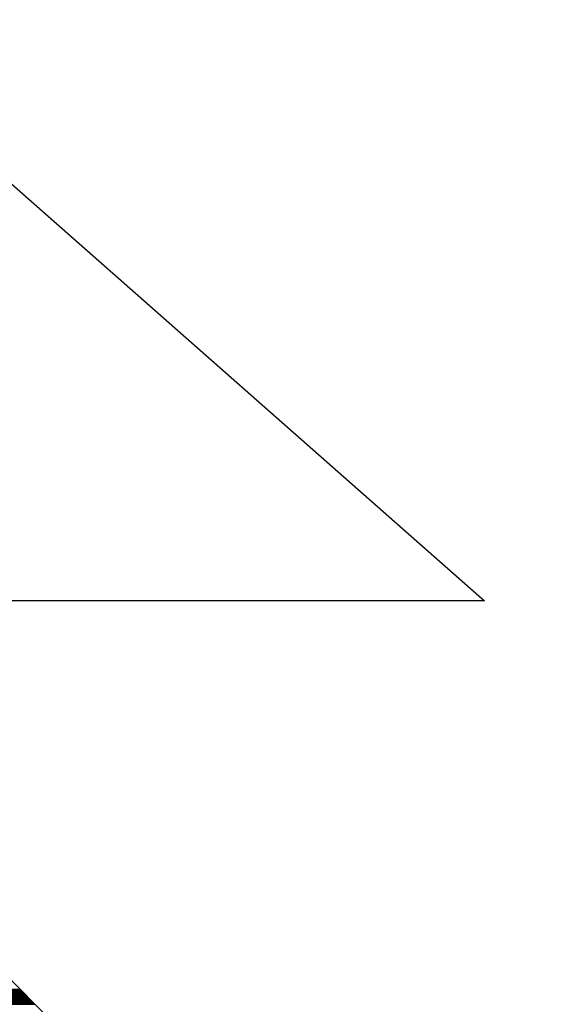
# Model space of a CAD drawing. Units: millimetres. Extents: x -36 to 5164, y -533 to 1132.
# Drawn here: x 427 to 427, y 528 to 530 of the extents above; entities that cross this region are included whole.
import ezdxf

# ---------------------------------------------------------------- set-up
doc = ezdxf.new("R2010")
doc.units = ezdxf.units.MM
doc.header["$LTSCALE"] = 50
doc.layers.get('0').update_dxf_attribs({"linetype": 'CONTINUOUS'})
doc.layers.add('LEHTI8', color=7, linetype='CONTINUOUS')

msp = doc.modelspace()

# ---------------------------------------------------------------- linework, layer by layer
at = {"linetype": 'Continuous'}
for p, q in [((427.4605, 526.8724), (425.3658, 528.9671)), ((425.12, 527.8164), (426.5164, 527.8164)), ((425.1208, 527.8156), (426.5173, 527.8156)), ((425.1217, 527.8147), (426.5181, 527.8147)), ((425.1226, 527.8138), (426.519, 527.8138)), ((425.1234, 527.813), (426.5199, 527.813)), ((425.1243, 527.8121), (426.5207, 527.8121)), ((425.1252, 527.8112), (426.5216, 527.8112)), ((425.126, 527.8104), (426.5225, 527.8104)), ((425.1269, 527.8095), (426.5233, 527.8095)), ((425.1278, 527.8087), (426.5242, 527.8087)), ((425.1286, 527.8078), (426.5251, 527.8078)), ((425.1295, 527.8069), (426.5259, 527.8069)), ((425.1303, 527.8061), (426.5268, 527.8061)), ((425.1312, 527.8052), (426.5276, 527.8052)), ((425.1321, 527.8043), (426.5285, 527.8043)), ((425.1329, 527.8035), (426.5294, 527.8035)), ((425.1338, 527.8026), (426.5302, 527.8026)), ((425.1347, 527.8017), (426.5311, 527.8017)), ((425.1355, 527.8009), (426.532, 527.8009)), ((425.1364, 527.8), (426.5328, 527.8)), ((425.1373, 527.7992), (426.5337, 527.7992)), ((425.1381, 527.7983), (426.5346, 527.7983)), ((425.139, 527.7974), (426.5354, 527.7974)), ((425.1399, 527.7966), (426.5363, 527.7966)), ((425.1407, 527.7957), (426.5372, 527.7957)), ((425.1416, 527.7948), (426.538, 527.7948)), ((425.1424, 527.794), (426.5389, 527.794)), ((425.1433, 527.7931), (426.5397, 527.7931)), ((425.1442, 527.7922), (426.5406, 527.7922)), ((425.145, 527.7914), (426.5415, 527.7914)), ((425.1459, 527.7905), (426.5423, 527.7905))]:
    msp.add_line(p, q, dxfattribs=at)
at = {"layer": 'LEHTI8', "ltscale": 50}
for p, q in [((426.1758, 529.5119), (427.3278, 528.4959)), ((427.3278, 528.4959), (406.3363, 528.4959))]:
    msp.add_line(p, q, dxfattribs=at)

doc.saveas('drawing.dxf')
